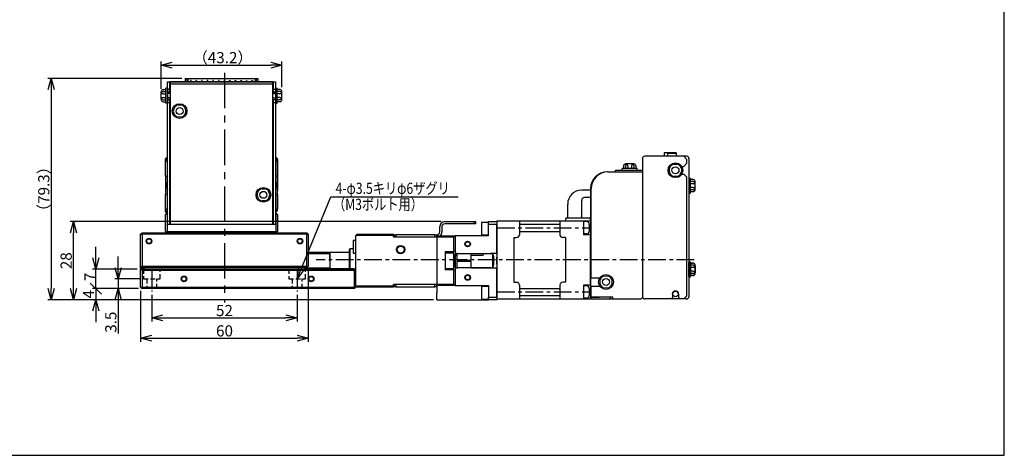
# Model space of a CAD drawing. Extents: x 0 to 594, y 0 to 420.
# Drawn here: x 242 to 594, y 0 to 156 of the extents above; entities that cross this region are included whole.
import ezdxf

# ---------------------------------------------------------------- set-up
doc = ezdxf.new("R2010")
doc.units = 0
doc.header["$MEASUREMENT"] = 0
doc.linetypes.add('CENTER', pattern=[10.16, 6.35, -1.27, 1.27, -1.27])
doc.linetypes.add('HIDDEN', pattern=[12.6, 8.4, -4.2])
doc.layers.get('0').update_dxf_attribs({"linetype": 'CONTINUOUS'})
doc.layers.get('DEFPOINTS').update_dxf_attribs({"color": 2, "linetype": 'CONTINUOUS'})
for name, color, linetype in [('Center', 1, 'CENTER'), ('Dimensions', 6, 'CONTINUOUS'), ('Object', 3, 'CONTINUOUS')]:
    doc.layers.add(name, color=color, linetype=linetype)
doc.styles.get("Standard").update_dxf_attribs({"font": 'simplex.shx', "width": 0.8, "height": 4, "bigfont": 'bigfont.shx'})
doc.dimstyles.get("Standard").update_dxf_attribs({"dimtxt": 4, "dimasz": 4, "dimexe": 1.25, "dimexo": 1.25, "dimgap": 0.65, "dimtad": 1, "dimdec": 4, "dimdsep": 46, "dimtxsty": 'STANDARD', "dimblk": 'OPEN30', "dimcen": 0, "dimclrt": 7, "dimadec": 0, "dimazin": 0, "dimtfac": 1, "dimtdec": 4, "dimtmove": 0, "dimatfit": 3, "dimldrblk": 'OPEN30', "dimfxl": 1, "dimtolj": 1, "dimtzin": 0, "dimarcsym": 0})

# ---------------------------------------------------------------- blocks, each defined once
blk = doc.blocks.new('_Open30')
at = {"color": 0, "linetype": 'ByBlock', "lineweight": -2}
for p, q in [((-1, 0.268), (0, 0)), ((0, 0), (-1, -0.268)), ((0, 0), (-1, 0))]:
    blk.add_line(p, q, dxfattribs=at)
blk = doc.blocks.new('*D4')
at = {"layer": 'DEFPOINTS', "color": 0}
for p in [(289, 58.7), (341, 58.7), (341, 49.2)]:
    blk.add_point(p, dxfattribs=at)
at = {"layer": 'Dimensions', "color": 0, "lineweight": -2}
for p, q in [((289, 57.45), (289, 47.95)), ((341, 57.45), (341, 47.95)), ((293, 49.2), (337, 49.2))]:
    blk.add_line(p, q, dxfattribs=at)
at = {"layer": 'Dimensions', "color": 0, "lineweight": -2, "xscale": 4, "yscale": 4, "zscale": 4, "rotation": 180}
blk.add_blockref('_Open30', (289, 49.2), dxfattribs=at)
at = {"layer": 'Dimensions', "color": 0, "lineweight": -2, "xscale": 4, "yscale": 4, "zscale": 4}
blk.add_blockref('_Open30', (341, 49.2), dxfattribs=at)
at = {"layer": 'Dimensions', "color": 7, "insert": (315, 51.85), "char_height": 4, "attachment_point": 5}
blk.add_mtext('\\A1;52', dxfattribs=at)
blk = doc.blocks.new('*D6')
at = {"layer": 'DEFPOINTS', "color": 0}
for p in [(269, 66.7), (285, 66.7), (285.5, 59.7)]:
    blk.add_point(p, dxfattribs=at)
at = {"layer": 'Dimensions', "color": 0, "lineweight": -2}
for p, q in [((269, 70.7), (269, 74.7)), ((283.75, 66.7), (267.75, 66.7)), ((269, 59.7), (269, 66.7)), ((284.25, 59.7), (267.75, 59.7)), ((269, 59.7), (269, 55.7))]:
    blk.add_line(p, q, dxfattribs=at)
at = {"layer": 'Dimensions', "color": 0, "lineweight": -2, "xscale": 4, "yscale": 4, "zscale": 4, "rotation": 270}
blk.add_blockref('_Open30', (269, 66.7), dxfattribs=at)
at = {"layer": 'Dimensions', "color": 7, "insert": (266.88, 63.88), "char_height": 4, "attachment_point": 5, "rotation": 90}
blk.add_mtext('\\A1;7', dxfattribs=at)
blk = doc.blocks.new('_None')
blk = doc.blocks.new('*D7')
at = {"layer": 'DEFPOINTS', "color": 0}
for p in [(261, 83.7), (393.8, 83.7), (391, 55.7)]:
    blk.add_point(p, dxfattribs=at)
at = {"layer": 'Dimensions', "color": 0, "lineweight": -2}
for p, q in [((392.55, 83.7), (259.75, 83.7)), ((261, 59.7), (261, 79.7)), ((389.75, 55.7), (259.75, 55.7))]:
    blk.add_line(p, q, dxfattribs=at)
at = {"layer": 'Dimensions', "color": 0, "lineweight": -2, "xscale": 4, "yscale": 4, "zscale": 4}
for p, rotation in [((261, 83.7), 90), ((261, 55.7), 270)]:
    blk.add_blockref('_Open30', p, dxfattribs=dict(at, rotation=rotation))
at = {"layer": 'Dimensions', "color": 7, "insert": (258.35, 69.7), "char_height": 4, "attachment_point": 5, "rotation": 90}
blk.add_mtext('\\A1;28', dxfattribs=at)
blk = doc.blocks.new('*D15')
at = {"layer": 'DEFPOINTS', "color": 0}
for p in [(335.54, 139.79), (335.54, 130.62), (292.34, 130.05)]:
    blk.add_point(p, dxfattribs=at)
at = {"layer": 'Dimensions', "color": 0, "lineweight": -2}
for p, q in [((292.34, 131.3), (292.34, 141.04)), ((335.54, 131.87), (335.54, 141.04)), ((296.34, 139.79), (331.54, 139.79))]:
    blk.add_line(p, q, dxfattribs=at)
at = {"layer": 'Dimensions', "color": 0, "lineweight": -2, "xscale": 4, "yscale": 4, "zscale": 4, "rotation": 180}
blk.add_blockref('_Open30', (292.34, 139.79), dxfattribs=at)
at = {"layer": 'Dimensions', "color": 0, "lineweight": -2, "xscale": 4, "yscale": 4, "zscale": 4}
blk.add_blockref('_Open30', (335.54, 139.79), dxfattribs=at)
at = {"layer": 'Dimensions', "color": 7, "insert": (314.34, 142.44), "char_height": 4, "attachment_point": 5}
blk.add_mtext('\\A1;（43.2）', dxfattribs=at)
blk = doc.blocks.new('*D26')
at = {"layer": 'DEFPOINTS', "color": 0}
for p in [(300.94, 135), (253, 55.7), (391, 55.7)]:
    blk.add_point(p, dxfattribs=at)
at = {"layer": 'Dimensions', "color": 0, "lineweight": -2}
for p, q in [((299.69, 135), (251.75, 135)), ((253, 131), (253, 59.7)), ((389.75, 55.7), (251.75, 55.7))]:
    blk.add_line(p, q, dxfattribs=at)
at = {"layer": 'Dimensions', "color": 0, "lineweight": -2, "xscale": 4, "yscale": 4, "zscale": 4}
for p, rotation in [((253, 135), 90), ((253, 55.7), 270)]:
    blk.add_blockref('_Open30', p, dxfattribs=dict(at, rotation=rotation))
at = {"layer": 'Dimensions', "color": 7, "insert": (250.35, 95.35), "char_height": 4, "attachment_point": 5, "rotation": 90}
blk.add_mtext('\\A1;（79.3）', dxfattribs=at)
blk = doc.blocks.new('*D27')
at = {"layer": 'DEFPOINTS', "color": 0}
for p in [(345, 67.7), (285, 60.2), (345, 41.93)]:
    blk.add_point(p, dxfattribs=at)
at = {"layer": 'Dimensions', "color": 0, "lineweight": -2}
for p, q in [((345, 66.45), (345, 40.68)), ((285, 58.95), (285, 40.68)), ((289, 41.93), (341, 41.93))]:
    blk.add_line(p, q, dxfattribs=at)
at = {"layer": 'Dimensions', "color": 0, "lineweight": -2, "xscale": 4, "yscale": 4, "zscale": 4, "rotation": 180}
blk.add_blockref('_Open30', (285, 41.93), dxfattribs=at)
at = {"layer": 'Dimensions', "color": 0, "lineweight": -2, "xscale": 4, "yscale": 4, "zscale": 4}
blk.add_blockref('_Open30', (345, 41.93), dxfattribs=at)
at = {"layer": 'Dimensions', "color": 7, "insert": (315.02, 44.58), "char_height": 4, "attachment_point": 5}
blk.add_mtext('\\A1;60', dxfattribs=at)
blk = doc.blocks.new('*D28')
at = {"layer": 'DEFPOINTS', "color": 0}
for p in [(277, 63.2), (286, 63.2), (285.5, 59.7)]:
    blk.add_point(p, dxfattribs=at)
at = {"layer": 'Dimensions', "color": 0, "lineweight": -2}
for p, q in [((277, 67.2), (277, 71.2)), ((284.75, 63.2), (275.75, 63.2)), ((277, 63.2), (277, 59.7)), ((284.25, 59.7), (275.75, 59.7)), ((277, 55.7), (277, 43.69))]:
    blk.add_line(p, q, dxfattribs=at)
at = {"layer": 'Dimensions', "color": 0, "lineweight": -2, "xscale": 4, "yscale": 4, "zscale": 4}
for p, rotation in [((277, 63.2), 270), ((277, 59.7), 90)]:
    blk.add_blockref('_Open30', p, dxfattribs=dict(at, rotation=rotation))
at = {"layer": 'Dimensions', "color": 7, "insert": (274.35, 47.69), "char_height": 4, "attachment_point": 5, "rotation": 90}
blk.add_mtext('\\A1;3.5', dxfattribs=at)
blk = doc.blocks.new('_Oblique')
at = {"color": 0, "linetype": 'ByBlock', "lineweight": -2}
blk.add_line((-0.5, -0.5), (0.5, 0.5), dxfattribs=at)
blk = doc.blocks.new('*D29')
at = {"layer": 'DEFPOINTS', "color": 0}
for p in [(285.5, 59.7), (269, 55.7), (391, 55.7)]:
    blk.add_point(p, dxfattribs=at)
at = {"layer": 'Dimensions', "color": 0, "lineweight": -2}
for p, q in [((269, 59.7), (269, 63.7)), ((284.25, 59.7), (267.75, 59.7)), ((269, 59.7), (269, 55.7)), ((389.75, 55.7), (267.75, 55.7)), ((269, 51.7), (269, 47.7))]:
    blk.add_line(p, q, dxfattribs=at)
at = {"layer": 'Dimensions', "color": 0, "lineweight": -2, "xscale": 4, "yscale": 4, "zscale": 4}
for name, p, rotation in [('_Oblique', (269, 59.7), 270), ('_Open30', (269, 55.7), 90)]:
    blk.add_blockref(name, p, dxfattribs=dict(at, rotation=rotation))
at = {"layer": 'Dimensions', "color": 7, "insert": (266.35, 57.7), "char_height": 4, "attachment_point": 5, "rotation": 90}
blk.add_mtext('\\A1;4', dxfattribs=at)

msp = doc.modelspace()

# ---------------------------------------------------------------- linework, layer by layer
at = {"linetype": 'Continuous'}
for p, q in [((294.44464, 106.19621), (293.94464, 105.69621)), ((293.94464, 105.19621), (293.94464, 105.69621)), ((294.44465, 106.69621), (293.94465, 106.19621)), ((293.94465, 106.19621), (294.44464, 106.19621)), ((293.94465, 105.69622), (293.94465, 106.19621)), ((294.64464, 106.19621), (294.44464, 106.19621)), ((294.44464, 105.99621), (294.64464, 105.99621)), ((294.44464, 105.59621), (294.44464, 105.99621)), ((294.44465, 106.69621), (294.64464, 106.69621)), ((294.44465, 106.69621), (294.44465, 106.19621)), ((333.24464, 106.69621), (333.44465, 106.69621)), ((333.44464, 106.19621), (333.24464, 106.19621)), ((333.24464, 105.99621), (333.44464, 105.99621)), ((333.94464, 105.69621), (333.44464, 106.19621)), ((333.44464, 105.99621), (333.44464, 105.59621)), ((333.94465, 106.19621), (333.44465, 106.69621)), ((333.44465, 106.69621), (333.44465, 106.19621)), ((333.94465, 106.19621), (333.44465, 106.19621)), ((333.94464, 105.19621), (333.94464, 105.69621)), ((333.94465, 106.19621), (333.94465, 94.69621)), ((293.94464, 105.09621), (294.44464, 105.59621)), ((293.94464, 105.19621), (294.04464, 105.19621)), ((293.94464, 105.19621), (293.94464, 105.09621)), ((293.94464, 99.94621), (293.94464, 105.09621)), ((294.64464, 105.59621), (294.44464, 105.59621)), ((294.44464, 105.59621), (294.44464, 99.94621)), ((333.44464, 105.59621), (333.24464, 105.59621)), ((333.44464, 105.59621), (333.94464, 105.09621)), ((333.44464, 99.94621), (333.44464, 105.59621)), ((333.84464, 105.19621), (333.94464, 105.19621)), ((333.94464, 105.09621), (333.94464, 105.19621)), ((333.94464, 105.09621), (333.94464, 99.94621)), ((293.94464, 99.94621), (293.94464, 93.44621)), ((294.44464, 99.94621), (293.94464, 99.94621)), ((294.44464, 99.94621), (294.64464, 99.94621)), ((333.24464, 99.94621), (333.44464, 99.94621)), ((333.94464, 99.94621), (333.44464, 99.94621)), ((333.94464, 93.44621), (333.94464, 99.94621)), ((293.94464, 88.29621), (293.94464, 93.44621)), ((293.94464, 93.44621), (294.44464, 93.44621)), ((294.44464, 93.44621), (294.44464, 87.79621)), ((294.64464, 93.44621), (294.44464, 93.44621)), ((333.44464, 93.44621), (333.24464, 93.44621)), ((333.44464, 87.79621), (333.44464, 93.44621)), ((333.44464, 93.44621), (333.94464, 93.44621)), ((333.94464, 93.44621), (333.94464, 88.29621)), ((294.44464, 87.79621), (293.94464, 88.29621)), ((293.94464, 88.29621), (293.94464, 88.19621)), ((294.04464, 88.19621), (293.94464, 88.19621)), ((293.94464, 87.69621), (293.94464, 88.19621)), ((333.94464, 88.29621), (333.44464, 87.79621)), ((333.94464, 88.19621), (333.84464, 88.19621)), ((333.94464, 88.19621), (333.94464, 88.29621)), ((333.94464, 87.69621), (333.94464, 88.19621)), ((293.94464, 87.69621), (294.44464, 87.19621)), ((293.94465, 87.19621), (293.94465, 87.6962)), ((294.19465, 86.94621), (293.94465, 87.19621)), ((294.44465, 86.69621), (293.94465, 86.19621)), ((293.94465, 80.19621), (293.94465, 86.19621)), ((294.44465, 86.19621), (293.94465, 86.19621)), ((294.19465, 86.94621), (294.44465, 87.19621)), ((294.44465, 86.69621), (294.19465, 86.94621)), ((294.64464, 87.79621), (294.44464, 87.79621)), ((294.44464, 87.39621), (294.44464, 87.79621)), ((294.64464, 87.39621), (294.44464, 87.39621)), ((294.44464, 87.19621), (294.64464, 87.19621)), ((294.64464, 86.69621), (294.44465, 86.69621)), ((294.64464, 86.67903), (294.44465, 86.19621)), ((294.44465, 86.19621), (294.44465, 80.19621)), ((294.64464, 86.19621), (294.44465, 86.19621)), ((333.44464, 87.79621), (333.24464, 87.79621)), ((333.44464, 87.39621), (333.24464, 87.39621)), ((333.24464, 87.19621), (333.44464, 87.19621)), ((333.44465, 86.69621), (333.24464, 86.69621)), ((333.24464, 86.67908), (333.44465, 86.19621)), ((333.44465, 86.19621), (333.24464, 86.19621)), ((333.44464, 87.79621), (333.44464, 87.39621)), ((333.44464, 87.19621), (333.94464, 87.69621)), ((333.94465, 86.19621), (333.44465, 86.69621)), ((333.44465, 80.19621), (333.44465, 86.19621)), ((333.94465, 86.19621), (333.44465, 86.19621)), ((333.94465, 86.19621), (333.94465, 80.19621)), ((392, 79.99621), (392, 81.89621)), ((392.8, 81.89621), (392.8, 79.99621)), ((393.8, 83.69621), (404.3, 83.69621)), ((404.3, 82.89621), (393.8, 82.89621)), ((404.3, 83.69621), (404.8, 83.69621)), ((404.3, 82.89621), (404.3, 83.69621)), ((404.8, 82.89621), (404.3, 82.89621)), ((404.8, 83.69621), (404.8, 82.89621)), ((407, 83.44621), (407, 81.19621)), ((409.5, 83.44621), (407, 83.44621)), ((407, 81.19621), (407, 78.94621)), ((409.5, 83.69621), (412.5, 83.69621)), ((409.5, 82.69621), (409.5, 83.69621)), ((409.5, 78.59621), (409.5, 82.69621)), ((412.5, 82.69621), (409.5, 82.69621)), ((412.5, 83.69621), (412.5, 82.69621)), ((412.5, 72.25795), (412.5, 82.69621)), ((285, 79.19621), (285.5, 79.69621)), ((285, 67.69621), (285, 79.19621)), ((285, 79.19621), (285.5, 79.19621)), ((285.5, 79.69621), (344.5, 79.69621)), ((285.5, 79.19621), (285.5, 79.69621)), ((344.5, 79.19621), (285.5, 79.19621)), ((285.5, 79.19621), (285.5, 67.69621)), ((293.94465, 80.19621), (294.44465, 80.19621)), ((293.94465, 80.19621), (294.44465, 79.69621)), ((294.44465, 80.19621), (304.24465, 80.19621)), ((294.65176, 79.69621), (294.44465, 80.19621)), ((294.65176, 79.69621), (294.44465, 79.69621)), ((303.94465, 79.69621), (294.65176, 79.69621)), ((303.94465, 79.69621), (304.24465, 79.99621)), ((304.24465, 80.19621), (333.44465, 80.19621)), ((304.24465, 79.99621), (304.24465, 80.19621)), ((323.64465, 79.99621), (304.24465, 79.99621)), ((323.64465, 79.99621), (323.94465, 79.69621)), ((333.23754, 79.69621), (323.94465, 79.69621)), ((333.44465, 80.19621), (333.23754, 79.69621)), ((333.44465, 79.69621), (333.23754, 79.69621)), ((333.94465, 80.19621), (333.44465, 79.69621)), ((333.44465, 80.19621), (333.94465, 80.19621)), ((344.5, 79.69621), (344.5, 79.19621)), ((344.5, 79.69621), (345, 79.19621)), ((344.5, 67.69621), (344.5, 79.19621)), ((344.5, 79.19621), (345, 79.19621)), ((345, 79.19621), (345, 67.69621)), ((362, 78.69621), (362.5, 79.19621)), ((375.5, 78.69621), (362, 78.69621)), ((362, 60.69621), (362, 78.69621)), ((362.5, 79.19621), (375.5, 79.19621)), ((375.5, 79.19621), (375.5, 78.69621)), ((375.5, 78.19621), (375.5, 78.69621)), ((375.5, 78.19621), (391, 78.19621)), ((375.8, 78.99621), (376.3, 78.99621)), ((375.8, 78.19621), (375.8, 78.99621)), ((390.3, 78.99621), (376.3, 78.99621)), ((376.3, 78.99621), (376.3, 78.19621)), ((390.3, 78.99621), (390.8, 78.99621)), ((390.3, 78.19621), (390.3, 78.99621)), ((390.8, 78.99621), (391, 78.99621)), ((390.8, 78.99621), (390.8, 78.19621)), ((391, 78.59621), (397.5, 78.59621)), ((391, 78.19621), (391, 78.59621)), ((391, 78.19621), (391, 78.09621)), ((397, 78.09621), (391, 78.09621)), ((391, 78.09621), (391, 61.29621)), ((391, 78.09621), (391, 61.29621)), ((397, 78.09621), (397.5, 78.59621)), ((397, 72.94621), (397, 78.09621)), ((409.5, 78.59621), (397.5, 78.59621)), ((397.5, 78.59621), (397.5, 72.94621)), ((407, 78.94621), (409.5, 78.94621)), ((361, 76.94621), (361, 74.69621)), ((362, 76.94621), (361, 76.94621)), ((361, 74.69621), (361, 72.44621)), ((352.705, 72.69621), (345, 72.69621)), ((352.7, 72.19621), (345, 72.19621)), ((359.7, 72.69621), (352.695, 72.69621)), ((352.7, 72.69621), (352.7, 69.69621)), ((352.7, 69.69621), (352.7, 72.19621)), ((359.9, 73.94621), (359.7, 73.74621)), ((359.7, 69.69621), (359.7, 73.74621)), ((359.9, 73.94621), (359.9, 66.79621)), ((361, 73.94621), (359.9, 73.94621)), ((361, 72.44621), (362, 72.44621)), ((394, 72.94621), (397, 72.94621)), ((394, 72.94621), (394, 66.44621)), ((397, 72.44621), (394, 72.44621)), ((397.5, 72.94621), (397, 72.94621)), ((397, 69.69621), (397, 72.44621)), ((397.25123, 71.34577), (397.25, 71.29621)), ((397.25, 68.09621), (397.25, 71.29621)), ((397.25488, 71.39478), (397.25123, 71.34577)), ((397.26085, 71.44311), (397.25488, 71.39478)), ((397.26908, 71.49062), (397.26085, 71.44311)), ((397.27918, 71.53603), (397.26908, 71.49062)), ((397.2913, 71.58062), (397.27918, 71.53603)), ((397.30536, 71.6243), (397.2913, 71.58062)), ((397.32129, 71.66701), (397.30536, 71.6243)), ((397.34497, 71.72155), (397.32129, 71.66701)), ((397.37176, 71.77443), (397.34497, 71.72155)), ((397.40157, 71.82552), (397.37176, 71.77443)), ((397.43431, 71.8747), (397.40157, 71.82552)), ((397.46988, 71.92184), (397.43431, 71.8747)), ((397.50819, 71.96682), (397.46988, 71.92184)), ((397.5, 72.94621), (397.5, 72.25795)), ((397.97603, 72.25795), (397.5, 72.25795)), ((397.54824, 72.00862), (397.50819, 71.96682)), ((397.59101, 72.04836), (397.54824, 72.00862)), ((397.63648, 72.08589), (397.59101, 72.04836)), ((397.6, 67.33647), (397.6, 72.05643)), ((397.6, 71.69621), (398.1, 71.69621)), ((397.67142, 72.11184), (397.63648, 72.08589)), ((397.70791, 72.13653), (397.67142, 72.11184)), ((397.74593, 72.15987), (397.70791, 72.13653)), ((397.78548, 72.18177), (397.74593, 72.15987)), ((397.82114, 72.19958), (397.78548, 72.18177)), ((397.85809, 72.2162), (397.82114, 72.19958)), ((397.89626, 72.23154), (397.85809, 72.2162)), ((397.9356, 72.24549), (397.89626, 72.23154)), ((397.97603, 72.25795), (397.9356, 72.24549)), ((398.1, 72.28489), (398.1, 69.94621)), ((398.25, 72.29621), (410.25, 72.29621)), ((403.3, 69.94621), (403.3, 72.29621)), ((403.3, 71.69621), (407.5, 71.69621)), ((410.68565, 72.19621), (407.5, 72.19621)), ((407.5, 72.19621), (407.5, 71.69621)), ((412.5, 72.25795), (410.52397, 72.25795)), ((410.55715, 72.24787), (410.52397, 72.25795)), ((410.58959, 72.23678), (410.55715, 72.24787)), ((410.62125, 72.22474), (410.58959, 72.23678)), ((410.65209, 72.2118), (410.62125, 72.22474)), ((410.68208, 72.19804), (410.65209, 72.2118)), ((410.73209, 72.17234), (410.68208, 72.19804)), ((410.77982, 72.14434), (410.73209, 72.17234)), ((410.82527, 72.1142), (410.77982, 72.14434)), ((410.86842, 72.08207), (410.82527, 72.1142)), ((410.90927, 72.04812), (410.86842, 72.08207)), ((410.94779, 72.01251), (410.90927, 72.04812)), ((410.99069, 71.96806), (410.94779, 72.01251)), ((411.03065, 71.92119), (410.99069, 71.96806)), ((411, 69.69621), (411, 71.95727)), ((411.06757, 71.87206), (411.03065, 71.92119)), ((411.10138, 71.82078), (411.06757, 71.87206)), ((411.13198, 71.76751), (411.10138, 71.82078)), ((411.15929, 71.71237), (411.13198, 71.76751)), ((411.18009, 71.66353), (411.15929, 71.71237)), ((411.1984, 71.61328), (411.18009, 71.66353)), ((411.21409, 71.56176), (411.1984, 71.61328)), ((411.22708, 71.50907), (411.21409, 71.56176)), ((411.23695, 71.45721), (411.22708, 71.50907)), ((411.24413, 71.40433), (411.23695, 71.45721)), ((411.24851, 71.3506), (411.24413, 71.40433)), ((411.25, 71.29621), (411.24851, 71.3506)), ((411.25, 71.29621), (411.25, 68.09621)), ((412.5, 72.25795), (412.5, 70.94621)), ((412.5, 68.44621), (412.5, 70.94621)), ((285, 67.69621), (285.25, 67.44621)), ((285, 66.89621), (285, 67.69621)), ((285.25, 67.44621), (285.5, 67.69621)), ((285.25, 67.44621), (285.5, 67.19621)), ((285.5, 67.69621), (344.5, 67.69621)), ((344.5, 67.19621), (285.5, 67.19621)), ((286.4, 67.19621), (286.4, 66.89621)), ((343.6, 67.19621), (343.6, 66.79621)), ((344.5, 67.69621), (344.75, 67.44621)), ((344.5, 67.19621), (344.75, 67.44621)), ((344.5, 67.19621), (352.7, 67.19621)), ((344.75, 67.44621), (345, 67.69621)), ((352.7, 69.69621), (352.7, 66.79621)), ((359.7, 66.79621), (359.7, 69.69621)), ((394, 66.94621), (397, 66.94621)), ((397, 66.94621), (397, 69.69621)), ((397.25, 68.09621), (397.25149, 68.04181)), ((397.25149, 68.04181), (397.25587, 67.98809)), ((397.25587, 67.98809), (397.26305, 67.93521)), ((397.26305, 67.93521), (397.27292, 67.88334)), ((397.27292, 67.88334), (397.2859, 67.83066)), ((397.2859, 67.83066), (397.3016, 67.77914)), ((397.3016, 67.77914), (397.31991, 67.72889)), ((397.31991, 67.72889), (397.34071, 67.68005)), ((397.34071, 67.68005), (397.36802, 67.62491)), ((397.36802, 67.62491), (397.39862, 67.57164)), ((397.39862, 67.57164), (397.43243, 67.52036)), ((397.43243, 67.52036), (397.46935, 67.47122)), ((397.46935, 67.47122), (397.50931, 67.42436)), ((397.5, 67.13447), (397.5, 66.44621)), ((397.5, 67.13447), (397.97603, 67.13447)), ((397.50931, 67.42436), (397.55221, 67.37991)), ((397.55221, 67.37991), (397.59073, 67.34429)), ((397.59073, 67.34429), (397.63158, 67.31034)), ((397.63158, 67.31034), (397.67473, 67.27822)), ((397.67473, 67.27822), (397.72018, 67.24808)), ((397.72018, 67.24808), (397.76791, 67.22008)), ((397.76791, 67.22008), (397.81791, 67.19438)), ((397.81435, 67.19621), (398.1, 67.19621)), ((397.81791, 67.19438), (397.84791, 67.18061)), ((397.84791, 67.18061), (397.87875, 67.16768)), ((397.87875, 67.16768), (397.91041, 67.15564)), ((397.91041, 67.15564), (397.94285, 67.14455)), ((397.94285, 67.14455), (397.97603, 67.13447)), ((398.1, 69.94621), (403.3, 69.94621)), ((403.3, 69.44621), (398.1, 69.44621)), ((398.1, 69.44621), (398.1, 67.10752)), ((410.25, 67.09621), (398.25, 67.09621)), ((403.3, 68.19621), (403.3, 69.44621)), ((403.3, 67.09621), (403.3, 68.19621)), ((403.3, 67.19621), (410.6856, 67.19621)), ((410.52397, 67.13447), (410.5644, 67.14692)), ((410.52397, 67.13447), (412.5, 67.13447)), ((410.5644, 67.14692), (410.60373, 67.16087)), ((410.60373, 67.16087), (410.64191, 67.17621)), ((410.64191, 67.17621), (410.67885, 67.19284)), ((410.67885, 67.19284), (410.71452, 67.21065)), ((410.71452, 67.21065), (410.75407, 67.23254)), ((410.75407, 67.23254), (410.79209, 67.25589)), ((410.79209, 67.25589), (410.82858, 67.28058)), ((410.82858, 67.28058), (410.86352, 67.30653)), ((410.86352, 67.30653), (410.90899, 67.34406)), ((410.90899, 67.34406), (410.95176, 67.38379)), ((410.95176, 67.38379), (410.99181, 67.42559)), ((410.99181, 67.42559), (411.03012, 67.47058)), ((411, 67.43497), (411, 69.69621)), ((411.03012, 67.47058), (411.06569, 67.51772)), ((411.06569, 67.51772), (411.09843, 67.5669)), ((411.09843, 67.5669), (411.12824, 67.61799)), ((411.12824, 67.61799), (411.15503, 67.67087)), ((411.15503, 67.67087), (411.17871, 67.72541)), ((411.17871, 67.72541), (411.19464, 67.76811)), ((411.19464, 67.76811), (411.2087, 67.8118)), ((411.2087, 67.8118), (411.22082, 67.85639)), ((411.22082, 67.85639), (411.23092, 67.90179)), ((411.23092, 67.90179), (411.23915, 67.9493)), ((411.23915, 67.9493), (411.24512, 67.99763)), ((411.24512, 67.99763), (411.24877, 68.04665)), ((411.24877, 68.04665), (411.25, 68.09621)), ((412.5, 68.44621), (412.5, 67.13447)), ((412.5, 56.69621), (412.5, 67.13447)), ((285, 66.89621), (285, 66.69621)), ((286.4, 66.89621), (285, 66.89621)), ((285, 66.69621), (361.5, 66.69621)), ((285, 60.19621), (285, 66.69621)), ((285.5, 66.19621), (285, 66.69621)), ((361.5, 66.19621), (285.5, 66.19621)), ((285.5, 66.19621), (285.5, 60.19621)), ((360.9, 66.79621), (343.6, 66.79621)), ((343.6, 66.79621), (343.6, 66.69621)), ((361.4, 66.79621), (360.9, 66.79621)), ((360.9, 66.79621), (361, 66.69621)), ((361.5, 66.69621), (361.4, 66.79621)), ((361.75, 66.44621), (361.5, 66.69621)), ((361.5, 66.19621), (361.75, 66.44621)), ((361.5, 60.19621), (361.5, 66.19621)), ((362, 66.19621), (361.75, 66.44621)), ((397, 66.44621), (394, 66.44621)), ((397, 61.29621), (397, 66.44621)), ((397, 66.44621), (397.5, 66.44621)), ((397.5, 66.44621), (397.5, 60.79621)), ((285, 60.19621), (285.5, 59.69621)), ((285, 60.19621), (285.5, 60.19621)), ((285.5, 60.19621), (361.5, 60.19621)), ((285.5, 59.69621), (285.5, 60.19621)), ((361.75, 59.94621), (361.5, 60.19621)), ((361.5, 59.69621), (361.75, 59.94621)), ((361.75, 59.94621), (362, 60.19621)), ((362, 60.69621), (375.5, 60.69621)), ((362, 60.69621), (362, 60.19621)), ((375.5, 60.19621), (362, 60.19621)), ((391, 61.19621), (375.5, 61.19621)), ((375.5, 60.69621), (375.5, 61.19621)), ((375.5, 60.69621), (375.5, 60.19621)), ((375.8, 60.39621), (375.8, 61.19621)), ((376.3, 60.39621), (375.8, 60.39621)), ((376.3, 61.19621), (376.3, 60.39621)), ((376.3, 60.39621), (390.3, 60.39621)), ((390.3, 60.39621), (390.3, 61.19621)), ((390.8, 60.39621), (390.3, 60.39621)), ((390.8, 61.19621), (390.8, 60.39621)), ((391, 61.29621), (397, 61.29621)), ((391, 61.29621), (391, 61.19621)), ((391, 60.79621), (391, 61.19621)), ((397.5, 60.79621), (391, 60.79621)), ((391, 60.79621), (391, 58.19621)), ((397.5, 60.79621), (397, 61.29621)), ((397.5, 60.79621), (409.5, 60.79621)), ((407, 60.44621), (407, 58.19621)), ((409.5, 60.44621), (407, 60.44621)), ((409.5, 60.79621), (409.5, 56.69621)), ((361.5, 59.69621), (285.5, 59.69621)), ((391, 55.69621), (391, 58.19621)), ((407, 58.19621), (407, 55.94621)), ((409.5, 56.69621), (412.5, 56.69621)), ((409.5, 55.69621), (409.5, 56.69621)), ((412.5, 56.69621), (412.5, 55.69621)), ((391, 55.69621), (409.5, 55.69621)), ((407, 55.94621), (409.5, 55.94621)), ((412.5, 55.69621), (409.5, 55.69621))]:
    msp.add_line(p, q, dxfattribs=at)
at = {"linetype": 'HIDDEN', "ltscale": 0.2}
for p, q in [((286, 66.69621), (286, 63.19621)), ((292, 63.19621), (292, 66.69621)), ((338, 66.69621), (338, 63.19621)), ((344, 63.19621), (344, 66.69621)), ((286, 63.19621), (292, 63.19621)), ((287.25, 63.19621), (287.25, 59.69621)), ((290.75, 59.69621), (290.75, 63.19621)), ((338, 63.19621), (344, 63.19621)), ((339.25, 63.19621), (339.25, 59.69621)), ((342.75, 59.69621), (342.75, 63.19621))]:
    msp.add_line(p, q, dxfattribs=at)
at = {"linetype": 'Continuous'}
for centre, radius in [((288, 76.69621), 1), ((342, 76.69621), 1), ((288, 76.69621), 0.8), ((342, 76.69621), 0.8), ((378, 73.69621), 1.5), ((378, 73.69621), 1.25), ((402, 75.69621), 1), ((402, 75.69621), 0.8), ((300.5, 63.19621), 1), ((300.5, 63.19621), 0.8), ((346, 63.19621), 1), ((346, 63.19621), 0.8), ((402, 63.69621), 1), ((402, 63.69621), 0.8)]:
    msp.add_circle(centre, radius, dxfattribs=at)
for centre, radius, start, end in [((296.94464, 96.69621), 2.75, 146.75809, 180), ((296.94464, 96.69621), 2.75, 180, 213.2419), ((330.94464, 96.69621), 2.75, 326.75809, 33.241903), ((393.8, 81.89621), 1.8, 90, 180), ((393.8, 81.89621), 1, 90, 180), ((391, 79.99621), 1, 270, 0), ((391, 79.99621), 1.8, 308.942441, 0), ((398.25, 71.29621), 1, 90, 105.900757), ((410.25, 71.29621), 1, 74.099243, 90), ((398.25, 68.09621), 1, 254.099243, 270), ((410.25, 68.09621), 1, 270, 285.900757)]:
    msp.add_arc(centre, radius, start, end, dxfattribs=at)
at = {"layer": 'Center', "ltscale": 2}
msp.add_line((315, 136.98), (315, 54.68), dxfattribs=at)
at = {"layer": 'Center'}
for p, q in [((412.5, 81.5), (446, 81.5)), ((483.09227, 70), (347.83793, 70)), ((289, 66.69621), (289, 58.69621)), ((341, 66.69621), (341, 58.69621)), ((412.5, 58.5), (446, 58.5))]:
    msp.add_line(p, q, dxfattribs=at)
at = {"layer": 'DEFPOINTS'}
msp.add_lwpolyline([(0, 0), (594, 0), (594, 420), (0, 420)], close=True, dxfattribs=at)
at = {"layer": 'Object', "linetype": 'Continuous'}
for p, q in [((300.94465, 134.99621), (326.94465, 134.99621)), ((300.94465, 134.99621), (300.94465, 133.79621)), ((301.54465, 134.99621), (301.54465, 133.79621)), ((301.94465, 134.99621), (301.94465, 133.79621)), ((302.84465, 134.29621), (302.69465, 133.79621)), ((303.04465, 134.29621), (302.84465, 134.29621)), ((303.19465, 133.79621), (303.04465, 134.29621)), ((304.84465, 134.29621), (304.69465, 133.79621)), ((305.04465, 134.29621), (304.84465, 134.29621)), ((305.19465, 133.79621), (305.04465, 134.29621)), ((306.84465, 134.29621), (306.69465, 133.79621)), ((307.04465, 134.29621), (306.84465, 134.29621)), ((307.19465, 133.79621), (307.04465, 134.29621)), ((308.84465, 134.29621), (308.69465, 133.79621)), ((309.04465, 134.29621), (308.84465, 134.29621)), ((309.19465, 133.79621), (309.04465, 134.29621)), ((310.84465, 134.29621), (310.69465, 133.79621)), ((311.04465, 134.29621), (310.84465, 134.29621)), ((311.19465, 133.79621), (311.04465, 134.29621)), ((312.84465, 134.29621), (312.69465, 133.79621)), ((313.04465, 134.29621), (312.84465, 134.29621)), ((313.19465, 133.79621), (313.04465, 134.29621)), ((314.69465, 133.79621), (314.84465, 134.29621)), ((314.84465, 134.29621), (315.04465, 134.29621)), ((315.04465, 134.29621), (315.19465, 133.79621)), ((316.69465, 133.79621), (316.84465, 134.29621)), ((316.84465, 134.29621), (317.04465, 134.29621)), ((317.04465, 134.29621), (317.19465, 133.79621)), ((318.69465, 133.79621), (318.84465, 134.29621)), ((318.84465, 134.29621), (319.04465, 134.29621)), ((319.04465, 134.29621), (319.19465, 133.79621)), ((320.69465, 133.79621), (320.84465, 134.29621)), ((320.84465, 134.29621), (321.04465, 134.29621)), ((321.04465, 134.29621), (321.19465, 133.79621)), ((322.69465, 133.79621), (322.84465, 134.29621)), ((322.84465, 134.29621), (323.04465, 134.29621)), ((323.04465, 134.29621), (323.19465, 133.79621)), ((324.69465, 133.79621), (324.84465, 134.29621)), ((324.84465, 134.29621), (325.04465, 134.29621)), ((325.04465, 134.29621), (325.19465, 133.79621)), ((325.94465, 134.99621), (325.94465, 133.79621)), ((326.34465, 134.99621), (326.34465, 133.79621)), ((326.94465, 134.99621), (326.94465, 133.79621)), ((293.01396, 130.98995), (294.04465, 130.98995)), ((294.64465, 131.44621), (294.04465, 131.44621)), ((294.04465, 126.14621), (294.04465, 131.44621)), ((294.64465, 82.69621), (294.64465, 133.79621)), ((294.64465, 133.79621), (333.24465, 133.79621)), ((294.64465, 131.44621), (294.64465, 126.14621)), ((294.64465, 131.19621), (295.44465, 131.19621)), ((295.44465, 133.79621), (332.44465, 133.79621)), ((295.44465, 130.09621), (295.44465, 133.79621)), ((295.44465, 132.99621), (332.44465, 132.99621)), ((295.64465, 82.69621), (295.64465, 133.79621)), ((332.24465, 133.79621), (295.64465, 133.79621)), ((332.24465, 82.69621), (332.24465, 133.79621)), ((332.44465, 133.79621), (332.44465, 130.09621)), ((332.44465, 131.19621), (333.24465, 131.19621)), ((333.24465, 133.79621), (333.24465, 82.69621)), ((333.24465, 131.44621), (333.24465, 126.14621)), ((333.24465, 131.44621), (333.84465, 131.44621)), ((333.84465, 126.14621), (333.84465, 131.44621)), ((334.87533, 130.98995), (333.84465, 130.98995)), ((292.34465, 127.54621), (292.34465, 130.04621)), ((293.07056, 130.32609), (294.04465, 130.32609)), ((293.07056, 129.46007), (294.04465, 129.46007)), ((293.07056, 128.13235), (294.04465, 128.13235)), ((293.07056, 127.26632), (294.04465, 127.26632)), ((294.64465, 130.19621), (295.44465, 130.19621)), ((295.64465, 130.09621), (294.64465, 130.09621)), ((295.64465, 129.59621), (294.64465, 129.59621)), ((295.64465, 127.99621), (294.64465, 127.99621)), ((295.64465, 127.49621), (294.64465, 127.49621)), ((294.64465, 127.39621), (295.44465, 127.39621)), ((295.44465, 82.69621), (295.44465, 127.49621)), ((332.24465, 130.09621), (333.24465, 130.09621)), ((332.24465, 129.59621), (333.24465, 129.59621)), ((332.24465, 127.99621), (333.24465, 127.99621)), ((332.24465, 127.49621), (333.24465, 127.49621)), ((332.44465, 130.19621), (333.24465, 130.19621)), ((332.44465, 127.49621), (332.44465, 82.69621)), ((332.44465, 127.39621), (333.24465, 127.39621)), ((334.81874, 130.32609), (333.84465, 130.32609)), ((334.81874, 129.46007), (333.84465, 129.46007)), ((334.81874, 128.13235), (333.84465, 128.13235)), ((334.81874, 127.26632), (333.84465, 127.26632)), ((335.54465, 127.54621), (335.54465, 130.04621)), ((293.01396, 126.60247), (294.04465, 126.60247)), ((294.64465, 126.14621), (294.04465, 126.14621)), ((294.64465, 126.39621), (295.44465, 126.39621)), ((332.44465, 126.39621), (333.24465, 126.39621)), ((333.24465, 126.14621), (333.84465, 126.14621)), ((334.87533, 126.60247), (333.84465, 126.60247)), ((464.55, 106.3), (464.55, 56.6)), ((472.55, 107.1), (465.35, 107.1)), ((476.55, 108.3), (472.35, 108.3)), ((472.35, 108.3), (472.35, 107.1)), ((479.35, 107.1), (472.55, 107.1)), ((473.45, 108.05), (473.35, 108.3)), ((480.35, 107.1), (473.35, 107.1)), ((474.8, 107.1), (473.35, 107.1)), ((476.55, 108.05), (473.45, 108.05)), ((473.45, 108.05), (473.45, 107.1)), ((476.55, 108.3), (476.55, 107.1)), ((479.35, 107.1), (480.35, 106.1)), ((480.35, 106.1), (480.35, 104.5)), ((481.15, 106.3), (481.15, 56.8)), ((462.6, 102.7), (457.3, 102.7)), ((457.3, 102.1), (457.3, 102.7)), ((457.75626, 103.73068), (457.75626, 102.7)), ((458.42011, 103.67409), (458.42011, 102.7)), ((461.2, 104.4), (458.7, 104.4)), ((459.28614, 103.67409), (459.28614, 102.7)), ((460.61386, 103.67409), (460.61386, 102.7)), ((461.47988, 103.67409), (461.47988, 102.7)), ((462.14374, 103.73068), (462.14374, 102.7)), ((462.6, 102.1), (462.6, 102.7)), ((478.6, 103.5), (479.35, 103.5)), ((479.35, 103.5), (480.35, 104.5)), ((452.2, 101.5), (464.55, 101.5)), ((454.95, 102.1), (464.55, 102.1)), ((454.95, 101.5), (454.95, 102.1)), ((457.3, 102.1), (462.6, 102.1)), ((464.55, 102.1), (464.55, 56.6)), ((478.6, 100.7), (479.35, 100.7)), ((479.35, 100.7), (480.35, 99.7)), ((480.35, 99.7), (480.35, 57)), ((481.15, 99.25), (481.15, 93.95)), ((481.15, 99.25), (481.75, 99.25)), ((481.75, 93.95), (481.75, 99.25)), ((482.78068, 98.79374), (481.75, 98.79374)), ((446, 95.5), (446, 57)), ((446.2, 63.6), (446.2, 95.5)), ((482.72409, 98.12988), (481.75, 98.12988)), ((482.72409, 97.26386), (481.75, 97.26386)), ((482.72409, 95.93614), (481.75, 95.93614)), ((483.45, 95.35), (483.45, 97.85)), ((446, 94.97), (442.8, 94.97)), ((446, 92.31), (443.8, 92.31)), ((481.15, 93.95), (481.75, 93.95)), ((482.72409, 95.07011), (481.75, 95.07011)), ((482.78068, 94.40626), (481.75, 94.40626)), ((437.8, 85), (437.8, 89.97)), ((442.8, 85), (442.8, 91.31)), ((437.5, 85), (445.5, 85)), ((333.24465, 82.69621), (294.64465, 82.69621)), ((332.44465, 82.69621), (295.44465, 82.69621)), ((332.24465, 82.69621), (295.64465, 82.69621)), ((412.5, 84), (412.5, 56)), ((412.5, 84), (446, 84)), ((420.5, 84), (420.5, 79)), ((420.5, 82.8), (435, 82.8)), ((435, 84), (435, 79)), ((437, 84.5), (437, 84)), ((443.5, 84), (443.5, 79)), ((444.5, 83.7), (443.5, 83.7)), ((445.5, 82.7), (445.5, 80.3)), ((446, 84.5), (446, 56)), ((418.5, 78), (418.5, 62)), ((418.5, 78), (419.5, 78)), ((420.5, 80.2), (435, 80.2)), ((437, 78), (436, 78)), ((437, 78), (437, 62)), ((444.5, 79.3), (443.5, 79.3)), ((446, 79), (443.5, 79)), ((446, 61.5), (446, 78.5)), ((481.15, 69.25), (481.15, 63.95)), ((481.15, 69.25), (481.75, 69.25)), ((481.15, 64.1), (481.15, 69.1)), ((481.15, 69.1), (481.75, 69.1)), ((481.75, 63.95), (481.75, 69.25)), ((481.75, 69.1), (481.75, 64.1)), ((481.75, 68.85), (482.45, 68.85)), ((481.75, 64.35), (481.75, 68.85)), ((482.78068, 68.79374), (481.75, 68.79374)), ((482.72409, 68.12988), (481.75, 68.12988)), ((482.72409, 67.26386), (481.75, 67.26386)), ((483.45, 67.85), (483.45, 65.35)), ((483.45, 65.35), (483.45, 67.85)), ((446.2, 63.6), (449.31539, 63.6)), ((481.15, 66.6), (481.75, 66.92272)), ((481.15, 66.27728), (481.75, 66.6)), ((481.75, 64.1), (481.15, 64.1)), ((481.15, 63.95), (481.75, 63.95)), ((482.72409, 65.93614), (481.75, 65.93614)), ((482.72409, 65.07012), (481.75, 65.07012)), ((482.78068, 64.40626), (481.75, 64.40626)), ((482.45, 64.35), (481.75, 64.35)), ((418.5, 62), (419.5, 62)), ((420.5, 61), (420.5, 56)), ((435, 61), (435, 56)), ((437, 62), (436, 62)), ((443.5, 61), (443.5, 56)), ((446, 61), (443.5, 61)), ((444.5, 60.7), (443.5, 60.7)), ((446.2, 56), (446.2, 60.6)), ((446.2, 60.6), (449.31539, 60.6)), ((420.5, 59.8), (435, 59.8)), ((420.5, 57.2), (435, 57.2)), ((445.5, 59.7), (445.5, 57.3)), ((446, 56), (446, 56.6)), ((453.95, 56.6), (446.2, 56.6)), ((453.95, 56.6), (446.2, 56.6)), ((454, 56.6), (449, 56.6)), ((452.95, 56), (452.95, 56.6)), ((453.95, 56), (453.95, 56.6)), ((474.8, 56), (475.3, 56.5)), ((475.3, 57.8), (475.3, 56.5)), ((477.4, 57.8), (477.4, 56.5)), ((477.4, 56.5), (477.9, 56)), ((479.35, 56), (480.35, 57)), ((412.5, 56), (443.5, 56)), ((444.5, 56.3), (443.5, 56.3)), ((443.5, 56), (446, 56)), ((446.2, 56), (449, 56)), ((448, 56), (463.95, 56)), ((474.8, 56), (465.35, 56)), ((480.35, 56), (473.35, 56)), ((479.35, 56), (477.9, 56))]:
    msp.add_line(p, q, dxfattribs=at)
at = {"layer": 'Object', "linetype": 'HIDDEN'}
msp.add_line((446, 56.6), (449, 56.6), dxfattribs=at)
at = {"layer": 'Object', "linetype": 'Continuous'}
for centre, radius in [((298.94465, 123.29621), 2.65), ((298.94465, 123.29621), 1.25), ((476.35, 102.1), 2.65), ((476.35, 102.1), 1.25), ((328.94465, 93.29621), 2.65), ((328.94465, 93.29621), 1.25), ((451.5, 62.1), 2.65), ((451.5, 62.1), 1.25), ((476.35, 57.8), 1)]:
    msp.add_circle(centre, radius, dxfattribs=at)
for centre, radius, start, end in [((293.34465, 130.04621), 1, 109.31037, 180), ((334.54465, 130.04621), 1, 0, 70.689627), ((293.34465, 127.54621), 1, 180, 250.68962), ((293.07056, 129.89308), 0.43301, 90, 270), ((293.07056, 127.69934), 0.43301, 90, 270), ((334.81874, 129.89308), 0.43301, 270, 90), ((334.81874, 127.69934), 0.43301, 270, 90), ((334.54465, 127.54621), 1, 289.31037, 0), ((298.94465, 123.29621), 2.25, 162.83958, 197.16041), ((295.59244, 125.2316), 1.75, 313.39845, 346.60155), ((298.94465, 123.29621), 2.25, 102.83958, 137.16041), ((298.94465, 127.167), 1.75, 253.39845, 286.60155), ((298.94465, 123.29621), 2.25, 42.839588, 77.160412), ((302.29685, 125.2316), 1.75, 193.39845, 226.60155), ((298.94465, 123.29621), 2.25, 342.83958, 17.160412), ((295.59244, 121.36081), 1.75, 13.39845, 46.60155), ((298.94465, 123.29621), 2.25, 222.83958, 257.16041), ((298.94465, 119.42542), 1.75, 73.39845, 106.60155), ((298.94465, 123.29621), 2.25, 282.83958, 317.16041), ((302.29685, 121.36081), 1.75, 133.39845, 166.60155), ((465.35, 106.3), 0.8, 90, 180), ((480.35, 106.3), 0.8, 0, 90), ((458.7, 103.4), 1, 90, 160.68962), ((458.85313, 103.67409), 0.43301, 0, 180), ((461.04687, 103.67409), 0.43301, 0, 180), ((461.2, 103.4), 1, 19.310373, 90), ((476.35, 102.1), 2.25, 162.83958, 197.16041), ((472.99779, 104.03539), 1.75, 313.39845, 346.60155), ((476.35, 102.1), 2.25, 102.83958, 137.16041), ((476.35, 105.97079), 1.75, 253.39845, 286.60155), ((476.35, 102.1), 2.25, 42.839588, 77.160412), ((479.7022, 104.03539), 1.75, 193.39845, 226.60155), ((476.35, 102.1), 2.25, 342.83958, 17.160412), ((452, 95.5), 6, 90, 180), ((452.2, 95.5), 6, 90, 180), ((472.99779, 100.1646), 1.75, 13.39845, 46.60155), ((476.35, 102.1), 2.25, 222.83958, 257.16041), ((476.35, 98.22921), 1.75, 73.39845, 106.60155), ((476.35, 102.1), 2.25, 282.83958, 317.16041), ((479.7022, 100.1646), 1.75, 133.39845, 166.60155), ((482.45, 97.85), 1, 0, 70.689627), ((328.94465, 93.29621), 2.25, 102.83958, 137.16041), ((328.94465, 97.167), 1.75, 253.39845, 286.60155), ((328.94465, 93.29621), 2.25, 42.839588, 77.160412), ((482.72409, 97.69687), 0.43301, 270, 90), ((482.72409, 95.50313), 0.43301, 270, 90), ((482.45, 95.35), 1, 289.31037, 0), ((328.94465, 93.29621), 2.25, 162.83958, 197.16041), ((325.59244, 95.2316), 1.75, 313.39845, 346.60155), ((325.59244, 91.36081), 1.75, 13.39845, 46.60155), ((328.94465, 93.29621), 2.25, 222.83958, 257.16041), ((328.94465, 93.29621), 2.25, 282.83958, 317.16041), ((332.29685, 95.2316), 1.75, 193.39845, 226.60155), ((332.29685, 91.36081), 1.75, 133.39845, 166.60155), ((328.94465, 93.29621), 2.25, 342.83958, 17.160412), ((442.8, 89.97), 5, 90, 180), ((443.8, 91.31), 1, 90, 180), ((328.94465, 89.42542), 1.75, 73.39845, 106.60155), ((437.5, 84.5), 0.5, 90, 180), ((445.5, 84.5), 0.5, 0, 90), ((444.5, 82.7), 1, 0, 90), ((419.5, 79), 1, 270, 0), ((436, 79), 1, 180, 270), ((444.5, 80.3), 1, 270, 0), ((482.45, 67.85), 1, 359.99995, 90.000042), ((482.72409, 67.69687), 0.43301, 270, 90), ((482.45, 67.85), 1, 0, 70.689627), ((448.14779, 64.0354), 1.75, 313.39845, 346.60155), ((451.5, 62.1), 2.25, 102.83958, 137.16041), ((451.5, 65.97079), 1.75, 253.39845, 286.60155), ((451.5, 62.1), 2.25, 42.839588, 77.160412), ((454.8522, 64.0354), 1.75, 193.39845, 226.60155), ((482.45, 65.35), 1, 269.99995, 0.000043), ((482.72409, 65.50313), 0.43301, 270, 90), ((482.45, 65.35), 1, 289.31037, 0), ((419.5, 61), 1, 0, 90), ((436, 61), 1, 90, 180), ((444.5, 59.7), 1, 0, 90), ((451.5, 62.1), 2.25, 162.83958, 197.16041), ((448.14779, 60.1646), 1.75, 13.39845, 46.60155), ((451.5, 62.1), 2.25, 222.83958, 257.16041), ((451.5, 58.22921), 1.75, 73.39845, 106.60155), ((451.5, 62.1), 2.25, 282.83958, 317.16041), ((454.8522, 60.1646), 1.75, 133.39845, 166.60155), ((451.5, 62.1), 2.25, 342.83958, 17.160412), ((444.5, 57.3), 1, 270, 0), ((463.95, 56.6), 0.6, 270, 0), ((465.35, 56.8), 0.8, 180, 270), ((476.35, 57.8), 1.05, 0, 180), ((480.35, 56.8), 0.8, 270, 0)]:
    msp.add_arc(centre, radius, start, end, dxfattribs=at)

# ---------------------------------------------------------------- texts
at = {"width": 0.8}
for s, p in [('4-φ3.5キリφ6ザグリ', (354.7344, 93.63259)), ('（M3ボルト用）', (353.8488, 87.89281))]:
    msp.add_text(s, height=4, dxfattribs=at).set_placement(p)

# ---------------------------------------------------------------- dimensions: what is measured, and where the dimension line sits
at = {"layer": 'Dimensions'}
dim = msp.add_linear_dim(base=(335.54465, 139.78748), p1=(292.34465, 130.04621), p2=(335.54465, 130.6247), dimstyle='Standard', override={"dimdec": 1, "dimpost": '（<>）'}, dxfattribs=at)
dim.commit()
dim.dimension.update_dxf_attribs({"geometry": '*D15', "text_midpoint": (314.33745, 139.78748), "dimtype": 160})
for base, p1, p2, override, picture, middle in [((253.00001, 55.69621), (300.94465, 134.99621), (391, 55.69621), {"dimdec": 1, "dimpost": '（<>）'}, '*D26', (253.00001, 95.34621)), ((269.00001, 66.69621), (285.5, 59.69621), (285, 66.69621), {"dimblk1": 'None', "dimsah": 1, "dimtmove": 2}, '*D6', (266.88389, 63.87802)), ((269.00001, 55.69621), (285.5, 59.69621), (391, 55.69621), {"dimblk1": 'Oblique', "dimblk2": 'Open30', "dimsah": 1}, '*D29', (269.00001, 57.69621))]:
    dim = msp.add_linear_dim(base=base, p1=p1, p2=p2, angle=90, dimstyle='Standard', override=override, dxfattribs=at)
    dim.commit()
    dim.dimension.update_dxf_attribs({"geometry": picture, "text_midpoint": middle, "dimtype": 160})
for base, p1, p2, picture, middle in [((261.00001, 83.69621), (391, 55.69621), (393.8, 83.69621), '*D7', (261.00001, 69.69621)), ((277.00001, 63.19621), (285.5, 59.69621), (286, 63.19621), '*D28', (277.00001, 47.69383))]:
    dim = msp.add_linear_dim(base=base, p1=p1, p2=p2, angle=90, dimstyle='Standard', dxfattribs=at)
    dim.commit()
    dim.dimension.update_dxf_attribs({"geometry": picture, "text_midpoint": middle, "dimtype": 160})
for base, p1, p2, picture, middle in [((345, 41.9331), (285, 60.19621), (345, 67.69621), '*D27', (315.01585, 41.9331)), ((341, 49.19621), (289, 58.69621), (341, 58.69621), '*D4', (315, 49.19621))]:
    dim = msp.add_linear_dim(base=base, p1=p1, p2=p2, dimstyle='Standard', dxfattribs=at)
    dim.commit()
    dim.dimension.update_dxf_attribs({"geometry": picture, "text_midpoint": middle, "dimtype": 160})

# ---------------------------------------------------------------- leaders
msp.add_leader([(341, 63.19621), (353.06009, 92.62703), (398.63273, 92.62703)], dimstyle='Standard', override={"dimgap": 0.65, "dimtad": 0, "dimldrblk": 'Open30'}, dxfattribs=at)

doc.saveas('drawing.dxf')
